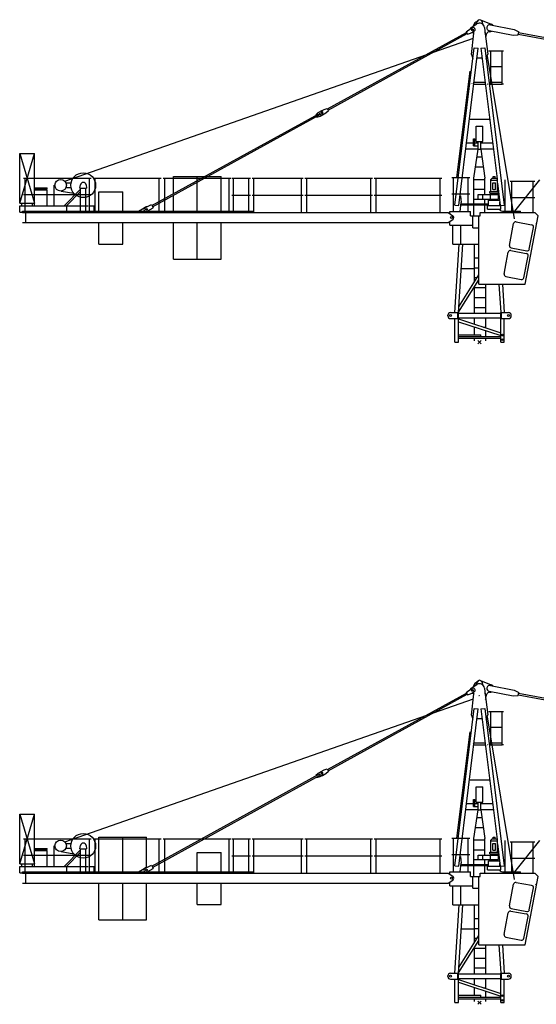
# Model space of a CAD drawing. Extents: x 27 to 102531, y -501 to 220012.
# Drawn here: x 6057 to 21707, y 60000 to 89809 of the extents above; entities that cross this region are included whole.
import ezdxf

# ---------------------------------------------------------------- set-up
doc = ezdxf.new("R2010")
doc.units = 0

# ---------------------------------------------------------------- blocks, each defined once
blk = doc.blocks.new('W_5015_30m_TFS_UV_15')
at = {"color": 7, "linetype": 'Continuous'}
for p, q in [((-257, 9518), (-80, 9632)), ((-115, 9685), (-58, 9729)), ((-100, 9619), (-66, 9713)), ((32, 9754), (355, 9626)), ((66, 9713), (101, 9615)), ((328, 9603), (1049, 9464)), ((-4604, 7058), (-399, 9372)), ((-4585, 7023), (-379, 9337)), ((-408, 9390), (-330, 9455)), ((-408, 9390), (-370, 9320)), ((-370, 9320), (-273, 9350)), ((-330, 9455), (-225, 9513)), ((-273, 9350), (-167, 9408)), ((-247, 8708), (-169, 9349)), ((-214, 9371), (-188, 9371)), ((147, 9525), (160, 9415)), ((160, 9415), (249, 8713)), ((185, 9222), (217, 9338)), ((293, 9427), (1015, 9287)), ((1015, 9287), (1170, 9303)), ((1049, 9464), (1188, 9391)), ((1170, 9303), (1188, 9391)), ((1174, 9323), (1989, 9166)), ((1184, 9372), (1999, 9215)), ((-12564, 4869), (-187, 9201)), ((-747, 4143), (-162, 8908)), ((-628, 4129), (-42, 8893)), ((-247, 8708), (-202, 8582)), ((-162, 8908), (-42, 8893)), ((42, 8893), (162, 8908)), ((42, 8893), (529, 4938)), ((162, 8908), (747, 4143)), ((202, 8582), (249, 8713)), ((229, 8658), (1044, 3727)), ((281, 8819), (725, 8819)), ((340, 7805), (340, 8815)), ((681, 8819), (726, 8819)), ((685, 7805), (685, 8810)), ((726, 8817), (726, 8819)), ((-78, 8603), (78, 8603)), ((-685, 4977), (-289, 8198)), ((-289, 8198), (-249, 8193)), ((340, 8345), (685, 8345)), ((-176, 7805), (176, 7805)), ((-168, 7871), (168, 7871)), ((289, 7871), (685, 7871)), ((297, 7805), (685, 7805)), ((685, 7815), (725, 7815)), ((-9923, 4131), (-4867, 6913)), ((-9904, 4096), (-4848, 6878)), ((-4964, 6883), (-4886, 6948)), ((-4964, 6883), (-4954, 6865)), ((-4886, 6948), (-4781, 7006)), ((-4867, 6913), (-4848, 6878)), ((-4828, 6843), (-4723, 6901)), ((-4816, 6987), (-4711, 7045)), ((-4758, 6882), (-4653, 6940)), ((-4711, 7045), (-4614, 7075)), ((-4653, 6940), (-4575, 7005)), ((-4614, 7075), (-4575, 7005)), ((-4935, 6830), (-4926, 6813)), ((-4926, 6813), (-4828, 6843)), ((-307, 6745), (307, 6745)), ((-306, 6747), (-292, 6745)), ((-305, 6760), (-291, 6759)), ((-292, 6745), (-291, 6759)), ((291, 6759), (305, 6760)), ((291, 6759), (292, 6745)), ((292, 6745), (306, 6747)), ((-100, 6535), (100, 6535)), ((-100, 6072), (-100, 6535)), ((100, 6072), (100, 6535)), ((-395, 6027), (-180, 6027)), ((-180, 5937), (-180, 6155)), ((-180, 6155), (-140, 6155)), ((-140, 5937), (-140, 6155)), ((-140, 6027), (-41, 6027)), ((-100, 6072), (100, 6072)), ((-41, 5835), (-41, 6072)), ((41, 5835), (41, 6072)), ((41, 6027), (395, 6027)), ((-13930, 4208), (-13930, 5707)), ((-13930, 5707), (-13480, 5707)), ((-13930, 5707), (-13480, 5707)), ((-13930, 4207), (-13480, 5707)), ((-13930, 5707), (-13480, 4207)), ((-13480, 4207), (-13480, 5707)), ((-417, 5847), (-41, 5847)), ((-180, 5937), (-41, 5937)), ((-176, 4966), (-41, 5835)), ((-41, 5835), (-8, 5835)), ((-12, 5835), (41, 5835)), ((41, 5847), (417, 5847)), ((41, 5835), (162, 4966)), ((-77, 5605), (69, 5605)), ((-123, 5305), (111, 5305)), ((-13815, 4957), (-11765, 4957)), ((-13761, 3961), (-13761, 4957)), ((-12529, 4817), (-12373, 4817)), ((-11819, 3961), (-11819, 4957)), ((-11700, 4957), (-9647, 4957)), ((-11646, 3961), (-11646, 4957)), ((-9704, 3961), (-9704, 4957)), ((-9585, 4957), (-7535, 4957)), ((-9531, 3961), (-9531, 4957)), ((-9270, 5007), (-7830, 5007)), ((-9270, 4490), (-9270, 5007)), ((-8550, 3961), (-8550, 5007)), ((-7830, 3961), (-7830, 5007)), ((-7589, 3961), (-7589, 4957)), ((-7508, 4957), (-6934, 4957)), ((-7454, 3961), (-7454, 4957)), ((-6988, 3961), (-6988, 4957)), ((-6890, 4957), (-5339, 4957)), ((-6836, 3917), (-6836, 4957)), ((-5394, 3917), (-5394, 4957)), ((-5290, 4957), (-3240, 4957)), ((-5236, 3917), (-5236, 4957)), ((-3294, 3917), (-3294, 4957)), ((-3190, 4957), (-1140, 4957)), ((-3136, 3917), (-3136, 4957)), ((-1194, 3917), (-1194, 4957)), ((-845, 4977), (-295, 4977)), ((-791, 3957), (-791, 4977)), ((-349, 3957), (-349, 4977)), ((-176, 4183), (-176, 4966)), ((-176, 4925), (162, 4925)), ((162, 4469), (162, 4966)), ((345, 4923), (385, 4959)), ((345, 4559), (345, 4923)), ((345, 4904), (545, 4904)), ((385, 4959), (505, 4959)), ((405, 4819), (485, 4819)), ((405, 4619), (405, 4819)), ((415, 5009), (475, 5009)), ((415, 4959), (415, 5009)), ((475, 4959), (475, 5009)), ((485, 4619), (485, 4819)), ((505, 4959), (545, 4923)), ((545, 4559), (545, 4923)), ((545, 4806), (628, 4129)), ((771, 3962), (771, 4907)), ((925, 4867), (1675, 4867)), ((979, 3922), (979, 4867)), ((1068, 3962), (1828, 4912)), ((1621, 3922), (1621, 4867)), ((-13480, 4668), (-13100, 4668)), ((-13480, 4638), (-13100, 4638)), ((-13480, 4608), (-13100, 4608)), ((-13150, 4608), (-13150, 4638)), ((-13100, 4638), (-13100, 4668)), ((-13100, 4467), (-13100, 4608)), ((-12886, 4127), (-12886, 4747)), ((-12677, 4572), (-12292, 4506)), ((-12587, 4127), (-12085, 4628)), ((-12529, 4677), (-12373, 4677)), ((-12516, 4127), (-12085, 4557)), ((-12104, 4657), (-12089, 4760)), ((-12104, 4657), (-11905, 4657)), ((-12085, 3961), (-12085, 4657)), ((-11925, 3961), (-11925, 4657)), ((-11921, 4760), (-11905, 4657)), ((-11530, 3961), (-11530, 4547)), ((-11530, 4547), (-10810, 4547)), ((-10810, 3961), (-10810, 4547)), ((-7830, 4467), (-7830, 4547)), ((-845, 4487), (-295, 4487)), ((-176, 4625), (162, 4625)), ((315, 4559), (575, 4559)), ((315, 4508), (315, 4559)), ((315, 4508), (575, 4508)), ((324, 4469), (336, 4503)), ((405, 4619), (485, 4619)), ((554, 4503), (566, 4469)), ((575, 4508), (575, 4559)), ((-13930, 4207), (-13480, 4207)), ((-13915, 4207), (-13865, 4207)), ((-13865, 4127), (-13865, 4207)), ((-13815, 4467), (-11765, 4467)), ((-13545, 4127), (-13545, 4207)), ((-13485, 4127), (-13485, 4207)), ((-13100, 4127), (-13100, 4442)), ((-9270, 3981), (-9270, 4442)), ((-7508, 4442), (-6934, 4442)), ((-6890, 4442), (-5340, 4442)), ((-5290, 4442), (-3240, 4442)), ((-3190, 4442), (-1140, 4442)), ((-592, 4427), (-577, 4425)), ((-589, 3957), (-557, 4221)), ((-577, 4425), (-557, 4221)), ((-561, 4183), (275, 4183)), ((-176, 4329), (574, 4329)), ((-43, 4469), (574, 4469)), ((-43, 4329), (-43, 4469)), ((98, 4329), (98, 4469)), ((162, 4183), (162, 4329)), ((275, 4295), (608, 4295)), ((275, 4130), (275, 4295)), ((335, 4329), (335, 4469)), ((574, 4329), (574, 4469)), ((615, 4130), (615, 4237)), ((925, 4377), (1675, 4377)), ((-13929, 3927), (-13929, 4127)), ((-13929, 4127), (-11861, 4127)), ((-13929, 3927), (-13845, 3927)), ((-13845, 3917), (-13845, 3961)), ((-13845, 3961), (-11735, 3961)), ((-13845, 3917), (-953, 3917)), ((-13745, 3617), (-13745, 3917)), ((-12505, 3961), (-12505, 4127)), ((-11819, 4127), (-11675, 4127)), ((-11735, 3961), (-6836, 3961)), ((-11675, 4116), (-11675, 4127)), ((-11675, 3961), (-11675, 4116)), ((-10261, 4001), (-10132, 4084)), ((-10135, 4060), (-9942, 4166)), ((-10066, 3961), (-9885, 4061)), ((-9942, 4166), (-9885, 4061)), ((-7631, 3961), (-7589, 3961)), ((-5436, 3917), (-5394, 3917)), ((-5236, 3917), (-5194, 3917)), ((-3336, 3917), (-3294, 3917)), ((-3136, 3917), (-3094, 3917)), ((-1236, 3917), (-1194, 3917)), ((-953, 3917), (-812, 3826)), ((-900, 3957), (-270, 3957)), ((-900, 3883), (-900, 3957)), ((-747, 4143), (-628, 4129)), ((-565, 4149), (275, 4149)), ((-270, 3817), (-270, 3957)), ((-176, 3817), (-176, 4149)), ((20, 3922), (1672, 3922)), ((20, 3817), (20, 3922)), ((162, 3922), (162, 4149)), ((242, 4025), (242, 4130)), ((242, 4130), (615, 4130)), ((242, 4025), (648, 4025)), ((628, 4129), (747, 4143)), ((648, 4025), (648, 4130)), ((729, 3962), (1238, 3962)), ((1238, 3922), (1238, 3962)), ((1672, 3922), (1772, 3822)), ((-13845, 3617), (-13745, 3617)), ((-13745, 3617), (-953, 3617)), ((-11530, 2967), (-11530, 3613)), ((-10810, 2967), (-10810, 3613)), ((-9270, 2507), (-9270, 3617)), ((-8550, 2507), (-8550, 3617)), ((-7830, 2507), (-7830, 3617)), ((-953, 3617), (-812, 3708)), ((-900, 3540), (-900, 3651)), ((-270, 3817), (20, 3817)), ((-203, 3462), (-203, 3817)), ((-18, 1752), (-18, 3817)), ((906, 2927), (1030, 3585)), ((1110, 3640), (1577, 3552)), ((1382, 1752), (1772, 3822)), ((-900, 3540), (-203, 3540)), ((-812, 2964), (-812, 3540)), ((-567, 2964), (-567, 3540)), ((-203, 3462), (-18, 3462)), ((1507, 2814), (1632, 3472)), ((-11530, 2967), (-10810, 2967)), ((-812, 2964), (-18, 2964)), ((-750, 890), (-621, 2964)), ((-640, 890), (-511, 2964)), ((-150, 1822), (-150, 2964)), ((806, 2394), (867, 2719)), ((946, 2773), (1414, 2685)), ((960, 2848), (1428, 2760)), ((-9270, 2507), (-7830, 2507)), ((-150, 2550), (-18, 2550)), ((743, 2060), (806, 2394)), ((1344, 1947), (1468, 2605)), ((-557, 2230), (-150, 2230)), ((-150, 2250), (-18, 2250)), ((-639, 900), (-18, 1881)), ((-629, 1066), (-18, 2031)), ((-150, 1950), (-69, 1950)), ((797, 1981), (1265, 1893)), ((-150, 870), (-150, 1673)), ((-150, 1650), (190, 1650)), ((-18, 1752), (1382, 1752)), ((190, 870), (190, 1752)), ((586, 1752), (640, 890)), ((697, 1752), (750, 893)), ((-150, 1350), (190, 1350)), ((-639, 909), (-635, 907)), ((-639, 900), (-635, 907)), ((-150, 1050), (190, 1050)), ((750, 890), (750, 900)), ((-960, 790), (-960, 810)), ((-880, 890), (-660, 890)), ((-880, 710), (-660, 710)), ((-750, 0), (-750, 710)), ((-660, 710), (-660, 890)), ((-640, 0), (-640, 890)), ((-640, 870), (640, 870)), ((-640, 730), (640, 730)), ((-640, 700), (640, 280)), ((-640, 616), (640, 196)), ((-150, 539), (-150, 730)), ((190, 427), (190, 730)), ((640, 0), (640, 890)), ((660, 890), (880, 890)), ((660, 710), (660, 890)), ((660, 710), (880, 710)), ((750, 0), (750, 710)), ((960, 790), (960, 810)), ((-150, 222), (-150, 455)), ((121, 450), (190, 450)), ((190, 166), (190, 343)), ((-750, 0), (-640, 0)), ((-640, 166), (640, 166)), ((-640, 115), (640, 115)), ((-639, 222), (41, 222)), ((-150, 35), (-150, 115)), ((-50, 50), (50, -50)), ((50, 50), (-50, -50)), ((41, 166), (41, 222)), ((190, 35), (190, 115)), ((640, 0), (750, 0))]:
    blk.add_line(p, q, dxfattribs=at)
for centre, radius in [((-214, 9451), 25), ((-12005, 4747), 375), ((-12689, 4747), 175), ((-10089, 4017), 25.1), ((-850, 3767), 30), ((-850, 3767), 30.1), ((1706, 3579), 4), ((-880, 800), 30.1), ((880, 800), 30.1), ((695, 210), 25), ((695, 70), 25)]:
    blk.add_circle(centre, radius, dxfattribs=at)
for centre, radius, start, end in [((6, 9526), 200, 127.2761, 170.0814), ((0, 9507), 148, 7.0102, 122.8508), ((0, 9689), 70, 19.9077, 159.9089), ((310, 9515), 90, 78.5764, 259.0827), ((310, 9515), 120, 39.2723, 68.0409), ((-214, 9451), 80, 122.9506, 159.8754), ((-214, 9451), 80, 257.0563, 270), ((-196, 9461), 60, 298.8236, 118.8236), ((-188, 9351), 20, 352.9901, 89.9976), ((150, 9357), 20, 337.6559, 36.3646), ((294, 9316), 80, 85.4635, 163.9897), ((310, 9515), 120, 265.4637, 302.0916), ((-287, 7789), 4, 262.9907, 352.9906), ((-227, 7836), 4, 262.9907, 352.9906), ((248, 7801), 4, 90, 180), ((-4787, 6934), 60, 118.8236, 298.8236), ((-4770, 6944), 25.1, 28.811, 208.8122), ((-4770, 6944), 25.1, 208.8107, 28.8119), ((-12005, 4747), 85, 8.5685, 171.4315), ((-10533, 4420), 500, 293.4328, 303.0001), ((-10106, 4007), 60, 118.8236, 230.1263), ((-10089, 4017), 80, 77.4247, 122.8216), ((698, 4052), 95, 196.4438, 288.8898), ((-850, 3747), 70, 262.4846, 270), ((-850, 3767), 70, 302.9751, 57.249), ((-850, 3767), 70, 302.9751, 57.2491), ((1097, 3573), 68, 79.3306, 169.3306), ((1565, 3485), 68, 349.3306, 79.3306), ((934, 2706), 68, 79.3307, 169.3306), ((973, 2914), 68, 169.3305, 259.3302), ((1401, 2618), 68, 349.3305, 79.3307), ((1441, 2826), 68, 259.3303, 349.3302), ((846, 2384), 10, 75, 90), ((810, 2048), 68, 169.3306, 259.3302), ((1277, 1960), 68, 259.3302, 349.3302), ((-880, 810), 80, 90, 180), ((-880, 790), 80, 180, 270), ((880, 810), 80, 0, 90), ((880, 790), 80, 270, 360)]:
    blk.add_arc(centre, radius, start, end, dxfattribs=at)
at = {"color": 7}
blk.add_point((0, 0), dxfattribs=at)
blk = doc.blocks.new('W_5015_36m_TFS_UV_15')
at = {"color": 7, "linetype": 'Continuous'}
for p, q in [((-257, 9518), (-80, 9632)), ((-115, 9685), (-58, 9729)), ((-100, 9619), (-66, 9713)), ((32, 9754), (355, 9626)), ((66, 9713), (101, 9615)), ((328, 9603), (1049, 9464)), ((-4604, 7058), (-399, 9372)), ((-4585, 7023), (-379, 9337)), ((-408, 9390), (-330, 9455)), ((-408, 9390), (-370, 9320)), ((-370, 9320), (-273, 9350)), ((-330, 9455), (-225, 9513)), ((-273, 9350), (-167, 9408)), ((-247, 8708), (-169, 9349)), ((-214, 9371), (-188, 9371)), ((147, 9525), (160, 9415)), ((160, 9415), (249, 8713)), ((185, 9222), (217, 9338)), ((293, 9427), (1015, 9287)), ((1015, 9287), (1170, 9303)), ((1049, 9464), (1188, 9391)), ((1170, 9303), (1188, 9391)), ((1174, 9323), (1989, 9166)), ((1184, 9372), (1999, 9215)), ((-12564, 4869), (-187, 9201)), ((-747, 4143), (-162, 8908)), ((-628, 4129), (-42, 8893)), ((-247, 8708), (-202, 8582)), ((-162, 8908), (-42, 8893)), ((42, 8893), (162, 8908)), ((42, 8893), (529, 4938)), ((162, 8908), (747, 4143)), ((202, 8582), (249, 8713)), ((229, 8658), (1044, 3727)), ((281, 8819), (725, 8819)), ((340, 7805), (340, 8815)), ((681, 8819), (726, 8819)), ((685, 7805), (685, 8810)), ((726, 8817), (726, 8819)), ((-78, 8603), (78, 8603)), ((-685, 4977), (-289, 8198)), ((-289, 8198), (-249, 8193)), ((340, 8345), (685, 8345)), ((-176, 7805), (176, 7805)), ((-168, 7871), (168, 7871)), ((289, 7871), (685, 7871)), ((297, 7805), (685, 7805)), ((685, 7815), (725, 7815)), ((-9923, 4131), (-4867, 6913)), ((-9904, 4096), (-4848, 6878)), ((-4964, 6883), (-4886, 6948)), ((-4964, 6883), (-4954, 6865)), ((-4886, 6948), (-4781, 7006)), ((-4867, 6913), (-4848, 6878)), ((-4828, 6843), (-4723, 6901)), ((-4816, 6987), (-4711, 7045)), ((-4758, 6882), (-4653, 6940)), ((-4711, 7045), (-4614, 7075)), ((-4653, 6940), (-4575, 7005)), ((-4614, 7075), (-4575, 7005)), ((-4935, 6830), (-4926, 6813)), ((-4926, 6813), (-4828, 6843)), ((-307, 6745), (307, 6745)), ((-306, 6747), (-292, 6745)), ((-305, 6760), (-291, 6759)), ((-292, 6745), (-291, 6759)), ((291, 6759), (305, 6760)), ((291, 6759), (292, 6745)), ((292, 6745), (306, 6747)), ((-100, 6535), (100, 6535)), ((-100, 6072), (-100, 6535)), ((100, 6072), (100, 6535)), ((-395, 6027), (-180, 6027)), ((-180, 5937), (-180, 6155)), ((-180, 6155), (-140, 6155)), ((-140, 5937), (-140, 6155)), ((-140, 6027), (-41, 6027)), ((-100, 6072), (100, 6072)), ((-41, 5835), (-41, 6072)), ((41, 5835), (41, 6072)), ((41, 6027), (395, 6027)), ((-13930, 4208), (-13930, 5707)), ((-13930, 5707), (-13480, 5707)), ((-13930, 5707), (-13480, 5707)), ((-13930, 4207), (-13480, 5707)), ((-13930, 5707), (-13480, 4207)), ((-13480, 4207), (-13480, 5707)), ((-417, 5847), (-41, 5847)), ((-180, 5937), (-41, 5937)), ((-176, 4966), (-41, 5835)), ((-41, 5835), (-8, 5835)), ((-12, 5835), (41, 5835)), ((41, 5847), (417, 5847)), ((41, 5835), (162, 4966)), ((-77, 5605), (69, 5605)), ((-123, 5305), (111, 5305)), ((-13815, 4957), (-11765, 4957)), ((-13761, 3961), (-13761, 4957)), ((-12529, 4817), (-12373, 4817)), ((-11819, 3961), (-11819, 4957)), ((-11700, 4957), (-9647, 4957)), ((-11646, 3961), (-11646, 4957)), ((-11530, 5007), (-10090, 5007)), ((-11530, 3961), (-11530, 5007)), ((-10810, 3961), (-10810, 5007)), ((-10090, 4097), (-10090, 5007)), ((-9704, 3961), (-9704, 4957)), ((-9585, 4957), (-7535, 4957)), ((-9531, 3961), (-9531, 4957)), ((-7589, 3961), (-7589, 4957)), ((-7508, 4957), (-6934, 4957)), ((-7454, 3961), (-7454, 4957)), ((-6988, 3961), (-6988, 4957)), ((-6890, 4957), (-5339, 4957)), ((-6836, 3917), (-6836, 4957)), ((-5394, 3917), (-5394, 4957)), ((-5290, 4957), (-3240, 4957)), ((-5236, 3917), (-5236, 4957)), ((-3294, 3917), (-3294, 4957)), ((-3190, 4957), (-1140, 4957)), ((-3136, 3917), (-3136, 4957)), ((-1194, 3917), (-1194, 4957)), ((-845, 4977), (-295, 4977)), ((-791, 3957), (-791, 4977)), ((-349, 3957), (-349, 4977)), ((-176, 4183), (-176, 4966)), ((-176, 4925), (162, 4925)), ((162, 4469), (162, 4966)), ((345, 4923), (385, 4959)), ((345, 4559), (345, 4923)), ((345, 4904), (545, 4904)), ((385, 4959), (505, 4959)), ((405, 4819), (485, 4819)), ((405, 4619), (405, 4819)), ((415, 5009), (475, 5009)), ((415, 4959), (415, 5009)), ((475, 4959), (475, 5009)), ((485, 4619), (485, 4819)), ((505, 4959), (545, 4923)), ((545, 4559), (545, 4923)), ((545, 4806), (628, 4129)), ((771, 3962), (771, 4907)), ((925, 4867), (1675, 4867)), ((979, 3922), (979, 4867)), ((1068, 3962), (1828, 4912)), ((1621, 3922), (1621, 4867)), ((-13480, 4668), (-13100, 4668)), ((-13480, 4638), (-13100, 4638)), ((-13480, 4608), (-13100, 4608)), ((-13150, 4608), (-13150, 4638)), ((-13100, 4638), (-13100, 4668)), ((-13100, 4467), (-13100, 4608)), ((-12886, 4127), (-12886, 4747)), ((-12677, 4572), (-12292, 4505)), ((-12587, 4127), (-12085, 4628)), ((-12529, 4677), (-12373, 4677)), ((-12516, 4127), (-12085, 4557)), ((-12104, 4657), (-12089, 4760)), ((-12104, 4657), (-11905, 4657)), ((-12085, 3961), (-12085, 4657)), ((-11925, 3961), (-11925, 4657)), ((-11921, 4760), (-11905, 4657)), ((-8550, 3961), (-8550, 4547)), ((-8550, 4547), (-7830, 4547)), ((-7830, 3961), (-7830, 4547)), ((-845, 4487), (-295, 4487)), ((-176, 4625), (162, 4625)), ((315, 4559), (575, 4559)), ((315, 4508), (315, 4559)), ((315, 4508), (575, 4508)), ((324, 4469), (336, 4503)), ((405, 4619), (485, 4619)), ((554, 4503), (566, 4469)), ((575, 4508), (575, 4559)), ((-13930, 4207), (-13480, 4207)), ((-13915, 4207), (-13865, 4207)), ((-13865, 4127), (-13865, 4207)), ((-13815, 4467), (-11765, 4467)), ((-13545, 4127), (-13545, 4207)), ((-13485, 4127), (-13485, 4207)), ((-13100, 4127), (-13100, 4442)), ((-7508, 4442), (-6934, 4442)), ((-6890, 4442), (-5340, 4442)), ((-5290, 4442), (-3240, 4442)), ((-3190, 4442), (-1140, 4442)), ((-592, 4427), (-577, 4425)), ((-589, 3957), (-557, 4221)), ((-577, 4425), (-557, 4221)), ((-561, 4183), (275, 4183)), ((-176, 4329), (574, 4329)), ((-43, 4469), (574, 4469)), ((-43, 4329), (-43, 4469)), ((98, 4329), (98, 4469)), ((162, 4183), (162, 4329)), ((275, 4295), (608, 4295)), ((275, 4130), (275, 4295)), ((335, 4329), (335, 4469)), ((574, 4329), (574, 4469)), ((615, 4130), (615, 4237)), ((925, 4377), (1675, 4377)), ((-13929, 3927), (-13929, 4127)), ((-13929, 4127), (-11861, 4127)), ((-13929, 3927), (-13845, 3927)), ((-13845, 3917), (-13845, 3961)), ((-13845, 3961), (-11735, 3961)), ((-13845, 3917), (-953, 3917)), ((-13745, 3617), (-13745, 3917)), ((-12505, 3961), (-12505, 4127)), ((-11819, 4127), (-11675, 4127)), ((-11735, 3961), (-6836, 3961)), ((-11675, 4116), (-11675, 4127)), ((-11675, 3961), (-11675, 4116)), ((-10261, 4001), (-10132, 4084)), ((-10135, 4060), (-9942, 4166)), ((-10066, 3961), (-9885, 4061)), ((-9942, 4166), (-9885, 4061)), ((-7631, 3961), (-7589, 3961)), ((-5436, 3917), (-5394, 3917)), ((-5236, 3917), (-5194, 3917)), ((-3336, 3917), (-3294, 3917)), ((-3136, 3917), (-3094, 3917)), ((-1236, 3917), (-1194, 3917)), ((-953, 3917), (-812, 3826)), ((-900, 3957), (-270, 3957)), ((-900, 3883), (-900, 3957)), ((-747, 4143), (-628, 4129)), ((-565, 4149), (275, 4149)), ((-270, 3817), (-270, 3957)), ((-176, 3817), (-176, 4149)), ((20, 3922), (1672, 3922)), ((20, 3817), (20, 3922)), ((162, 3922), (162, 4149)), ((243, 4025), (243, 4130)), ((243, 4130), (615, 4130)), ((243, 4025), (648, 4025)), ((628, 4129), (747, 4143)), ((648, 4025), (648, 4130)), ((729, 3962), (1238, 3962)), ((1238, 3922), (1238, 3962)), ((1672, 3922), (1772, 3822)), ((-13845, 3617), (-13745, 3617)), ((-13745, 3617), (-953, 3617)), ((-11530, 2507), (-11530, 3613)), ((-10810, 2507), (-10810, 3613)), ((-10090, 2507), (-10090, 3613)), ((-8550, 2967), (-8550, 3617)), ((-7830, 2967), (-7830, 3617)), ((-953, 3617), (-812, 3708)), ((-900, 3540), (-900, 3651)), ((-270, 3817), (20, 3817)), ((-203, 3462), (-203, 3817)), ((-18, 1752), (-18, 3817)), ((906, 2927), (1030, 3585)), ((1110, 3640), (1577, 3552)), ((1382, 1752), (1772, 3822)), ((-900, 3540), (-203, 3540)), ((-812, 2964), (-812, 3540)), ((-567, 2964), (-567, 3540)), ((-203, 3462), (-18, 3462)), ((1507, 2814), (1632, 3472)), ((-8550, 2967), (-7830, 2967)), ((-812, 2964), (-18, 2964)), ((-750, 890), (-621, 2964)), ((-640, 890), (-511, 2964)), ((-150, 1822), (-150, 2964)), ((806, 2394), (867, 2719)), ((946, 2773), (1414, 2685)), ((960, 2848), (1428, 2760)), ((-11530, 2507), (-10090, 2507)), ((-150, 2550), (-18, 2550)), ((743, 2060), (806, 2394)), ((1344, 1947), (1468, 2605)), ((-557, 2230), (-150, 2230)), ((-150, 2250), (-18, 2250)), ((-639, 900), (-18, 1881)), ((-629, 1066), (-18, 2031)), ((-150, 1950), (-69, 1950)), ((797, 1981), (1265, 1893)), ((-150, 870), (-150, 1673)), ((-150, 1650), (190, 1650)), ((-18, 1752), (1382, 1752)), ((190, 870), (190, 1752)), ((586, 1752), (640, 890)), ((697, 1752), (750, 893)), ((-150, 1350), (190, 1350)), ((-639, 909), (-635, 907)), ((-639, 900), (-635, 907)), ((-150, 1050), (190, 1050)), ((750, 890), (750, 900)), ((-960, 790), (-960, 810)), ((-880, 890), (-660, 890)), ((-880, 710), (-660, 710)), ((-750, 0), (-750, 710)), ((-660, 710), (-660, 890)), ((-640, 0), (-640, 890)), ((-640, 870), (640, 870)), ((-640, 730), (640, 730)), ((-640, 700), (640, 280)), ((-640, 616), (640, 196)), ((-150, 539), (-150, 730)), ((190, 427), (190, 730)), ((640, 0), (640, 890)), ((660, 890), (880, 890)), ((660, 710), (660, 890)), ((660, 710), (880, 710)), ((750, 0), (750, 710)), ((960, 790), (960, 810)), ((-150, 222), (-150, 455)), ((121, 450), (190, 450)), ((190, 166), (190, 343)), ((-750, 0), (-640, 0)), ((-640, 166), (640, 166)), ((-640, 115), (640, 115)), ((-639, 222), (41, 222)), ((-150, 35), (-150, 115)), ((-50, 50), (50, -50)), ((50, 50), (-50, -50)), ((41, 166), (41, 222)), ((190, 35), (190, 115)), ((640, 0), (750, 0))]:
    blk.add_line(p, q, dxfattribs=at)
for centre, radius in [((-214, 9451), 25), ((-12005, 4747), 375), ((-12689, 4747), 175), ((-10089, 4017), 25.1), ((-850, 3767), 30), ((-850, 3767), 30.1), ((1706, 3579), 4), ((-880, 800), 30.1), ((880, 800), 30.1), ((695, 210), 25), ((695, 70), 25)]:
    blk.add_circle(centre, radius, dxfattribs=at)
for centre, radius, start, end in [((6, 9526), 200, 127.2761, 170.0814), ((0, 9507), 148, 7.0102, 122.8508), ((0, 9689), 70, 19.9077, 159.9089), ((310, 9515), 90, 78.5755, 259.0818), ((310, 9515), 120, 39.2723, 68.0409), ((-214, 9451), 80, 122.9506, 159.8754), ((-214, 9451), 80, 257.0563, 270), ((-196, 9461), 60, 298.8236, 118.8236), ((-188, 9351), 20, 352.9901, 89.9976), ((10, 9276), 30, 134.3383, 160.2959), ((150, 9357), 20, 337.6559, 36.3646), ((294, 9316), 80, 85.4635, 163.9897), ((310, 9515), 120, 265.4637, 302.0916), ((146, 9195), 30, 318.3931, 344.3499), ((-287, 7789), 4, 262.9907, 352.9906), ((-227, 7836), 4, 262.9907, 352.9906), ((248, 7801), 4, 90, 180), ((-4787, 6934), 60, 118.8236, 298.8236), ((-4770, 6944), 25.1, 28.811, 208.8122), ((-4770, 6944), 25.1, 208.8107, 28.8119), ((-12005, 4747), 85, 8.5685, 171.4315), ((-10533, 4420), 500, 293.4328, 303.0001), ((-10106, 4007), 60, 118.8236, 230.1263), ((-10089, 4017), 80, 77.4247, 122.8216), ((698, 4052), 95, 196.4438, 288.8898), ((-850, 3747), 70, 262.4846, 270), ((-850, 3767), 70, 302.9751, 57.249), ((-850, 3767), 70, 302.9751, 57.2491), ((1097, 3573), 68, 79.3306, 169.3306), ((1565, 3485), 68, 349.3306, 79.3306), ((934, 2706), 68, 79.3307, 169.3306), ((973, 2914), 68, 169.3305, 259.3302), ((1401, 2618), 68, 349.3305, 79.3307), ((1441, 2826), 68, 259.3303, 349.3302), ((846, 2384), 10, 75, 90), ((810, 2048), 68, 169.3306, 259.3302), ((1277, 1960), 68, 259.3302, 349.3302), ((-880, 810), 80, 90, 180), ((-880, 790), 80, 180, 270), ((880, 810), 80, 0, 90), ((880, 790), 80, 270, 360)]:
    blk.add_arc(centre, radius, start, end, dxfattribs=at)
at = {"color": 7}
blk.add_point((0, 0), dxfattribs=at)

msp = doc.modelspace()

# ---------------------------------------------------------------- block references
for name, p in [('W_5015_30m_TFS_UV_15', (19988, 80050)), ('W_5015_36m_TFS_UV_15', (19988, 60050))]:
    msp.add_blockref(name, p)

doc.saveas('drawing.dxf')
